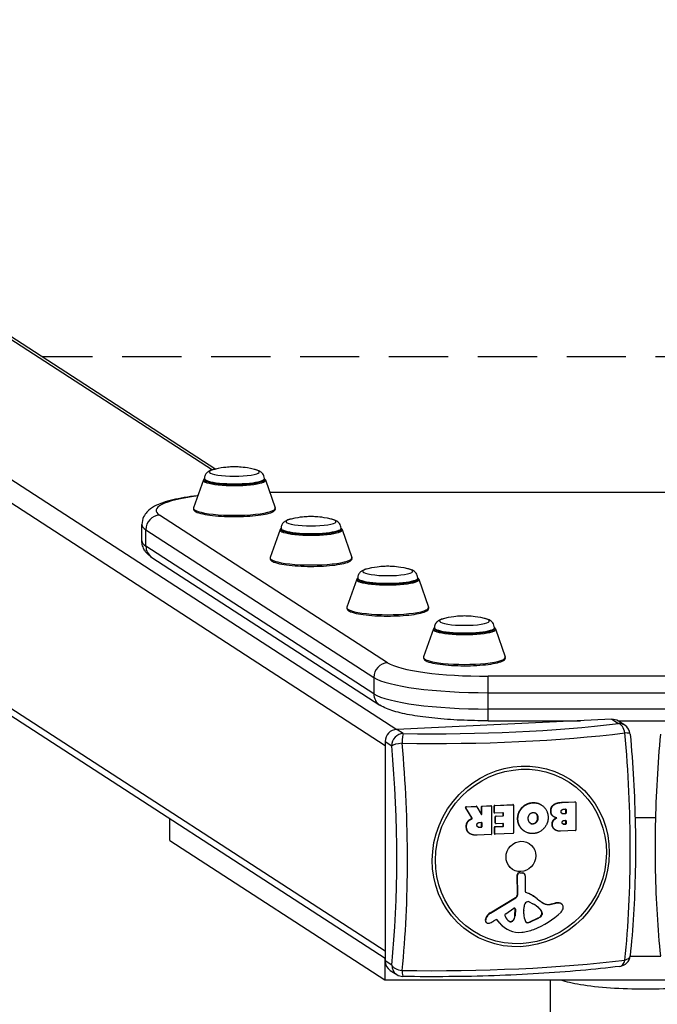
# Model space of a CAD drawing. Units: millimetres. Extents: x -4129 to 4449, y -3696 to 2943.
# Drawn here: x 365 to 634, y 2170 to 2585 of the extents above; entities that cross this region are included whole.
import ezdxf

# ---------------------------------------------------------------- set-up
doc = ezdxf.new("R2010")
doc.units = ezdxf.units.MM
doc.header["$LTSCALE"] = 50
doc.linetypes.add('DASHED', pattern=[0.75, 0.5, -0.25])
doc.layers.add('SW_Toestellen', color=2, linetype='Continuous')
doc.layers.add('Valzone_WAS', color=254, linetype='DASHED')

msp = doc.modelspace()

# ---------------------------------------------------------------- linework, layer by layer
at = {"layer": 'SW_Toestellen'}
for p, q in [((-69.39, 2670.64), (524.36, 2285.85)), ((21.72, 2670.64), (446.55, 2395.32)), ((25.27, 2669.58), (447.93, 2395.67)), ((-75.31, 2664.55), (519.47, 2279.09)), ((-71.16, 2575.19), (519.47, 2192.43)), ((-68.21, 2570.16), (519.47, 2189.3)), ((442.73, 2391.12), (438.58, 2379.34)), ((443.17, 2391.31), (443.17, 2391.63)), ((468.47, 2391.31), (468.47, 2391.63)), ((468.91, 2391.12), (473.06, 2379.34)), ((470.73, 2385.94), (787.73, 2385.94)), ((470.77, 2385.85), (787.7, 2385.85)), ((520.44, 2313.93), (424.29, 2376.23)), ((416.79, 2365.41), (416.79, 2372.3)), ((418.5, 2363.16), (418.5, 2370.05)), ((418.5, 2370.05), (514.64, 2307.75)), ((475.08, 2370.15), (470.93, 2358.38)), ((475.52, 2370.34), (475.52, 2370.66)), ((500.82, 2370.34), (500.82, 2370.66)), ((501.26, 2370.15), (505.41, 2358.38)), ((514.64, 2300.85), (418.5, 2363.16)), ((421.03, 2358.4), (517.17, 2296.09)), ((507.43, 2349.18), (503.29, 2337.41)), ((507.87, 2349.38), (507.87, 2349.69)), ((533.17, 2349.38), (533.17, 2349.69)), ((533.62, 2349.18), (537.76, 2337.41)), ((539.79, 2328.22), (535.64, 2316.44)), ((540.23, 2328.41), (540.23, 2328.73)), ((565.53, 2328.41), (565.53, 2328.73)), ((565.97, 2328.22), (570.12, 2316.44)), ((514.64, 2307.75), (514.64, 2300.85)), ((562.94, 2301.31), (562.94, 2308.26)), ((696.21, 2308.26), (562.94, 2308.26)), ((562.94, 2294.42), (562.94, 2301.31)), ((562.94, 2301.31), (696.21, 2301.31)), ((562.94, 2289.46), (562.94, 2294.42)), ((696.21, 2294.42), (562.94, 2294.42)), ((615.1, 2290.08), (524.3, 2285.85)), ((562.94, 2289.46), (601.88, 2289.46)), ((615.1, 2290.08), (617.81, 2288.32)), ((617.63, 2289.46), (640.83, 2289.46)), ((620.53, 2287.59), (617.82, 2289.35)), ((527.02, 2284.09), (524.3, 2285.85)), ((519.47, 2280.7), (522.19, 2278.94)), ((519.47, 2280.7), (519.47, 2188.13)), ((553.38, 2252.89), (553.51, 2252.81)), ((556.04, 2248.53), (553.38, 2252.89)), ((556.17, 2248.45), (553.51, 2252.81)), ((553.55, 2253.2), (557.84, 2253.39)), ((553.68, 2253.11), (553.55, 2253.2)), ((553.68, 2253.11), (557.96, 2253.31)), ((557.84, 2253.39), (557.96, 2253.31)), ((557.94, 2253.37), (558.07, 2253.28)), ((558.13, 2253.22), (559.86, 2250.03)), ((560.1, 2253.3), (560.23, 2253.22)), ((560.1, 2250.23), (560.1, 2253.3)), ((560.23, 2250.15), (560.23, 2253.22)), ((560.29, 2253.51), (564.01, 2253.68)), ((560.42, 2253.43), (560.29, 2253.51)), ((560.42, 2253.43), (564.14, 2253.6)), ((564.01, 2253.68), (564.14, 2253.6)), ((564.12, 2253.65), (564.25, 2253.57)), ((564.33, 2253.41), (564.33, 2241.7)), ((565.39, 2253.55), (565.52, 2253.47)), ((565.39, 2250.8), (565.39, 2253.55)), ((565.52, 2250.71), (565.52, 2253.47)), ((565.58, 2253.76), (573.27, 2254.11)), ((565.71, 2253.67), (565.58, 2253.76)), ((565.71, 2253.67), (573.4, 2254.03)), ((573.27, 2254.11), (573.4, 2254.03)), ((573.38, 2254.08), (573.51, 2254)), ((573.6, 2253.84), (573.6, 2242.13)), ((577.24, 2252.96), (577.37, 2252.88)), ((581.79, 2254.95), (581.92, 2254.87)), ((585.2, 2254.04), (585.33, 2253.96)), ((593.97, 2255.08), (599.5, 2255.33)), ((593.97, 2255.08), (594.1, 2254.99)), ((594.1, 2254.99), (599.63, 2255.25)), ((594.68, 2252.16), (595.54, 2252.2)), ((595.61, 2252.09), (595.74, 2252.01)), ((595.61, 2250.56), (595.61, 2252.09)), ((595.74, 2252.01), (595.74, 2250.47)), ((599.5, 2255.33), (599.63, 2255.25)), ((599.61, 2255.3), (599.74, 2255.22)), ((599.82, 2255.06), (599.82, 2243.35)), ((428.64, 2238.89), (428.64, 2248.16)), ((555.52, 2248.04), (555.65, 2247.96)), ((560.23, 2250.15), (560.1, 2250.23)), ((565.52, 2250.71), (565.39, 2250.8)), ((565.47, 2250.64), (565.6, 2250.55)), ((569.14, 2250.68), (565.71, 2250.52)), ((565.9, 2249.07), (566.03, 2248.98)), ((565.9, 2246.31), (565.9, 2249.07)), ((566.03, 2246.23), (566.03, 2248.98)), ((566.1, 2249.27), (569.01, 2249.41)), ((566.23, 2249.19), (566.1, 2249.27)), ((566.23, 2249.19), (569.14, 2249.33)), ((569.01, 2249.41), (569.14, 2249.33)), ((569.2, 2250.58), (569.33, 2250.49)), ((569.2, 2249.62), (569.2, 2250.58)), ((569.33, 2249.53), (569.2, 2249.62)), ((569.33, 2249.53), (569.33, 2250.49)), ((575.31, 2248.14), (575.44, 2248.06)), ((583.17, 2250.22), (583.3, 2250.13)), ((583.76, 2248.61), (583.89, 2248.53)), ((589.26, 2251.39), (589.39, 2251.31)), ((590.37, 2247.48), (590.5, 2247.4)), ((590.42, 2249.1), (590.55, 2249.02)), ((594.62, 2250.32), (595.41, 2250.35)), ((594.62, 2250.32), (594.75, 2250.23)), ((595.54, 2250.27), (594.75, 2250.23)), ((594.93, 2247.43), (595.57, 2247.46)), ((595.41, 2250.35), (595.54, 2250.27)), ((595.74, 2250.47), (595.61, 2250.56)), ((595.63, 2247.36), (595.76, 2247.28)), ((595.63, 2246.11), (595.63, 2247.36)), ((595.76, 2247.28), (595.76, 2246.03)), ((624.85, 2248.73), (633.61, 2248.73)), ((553.64, 2244.77), (553.77, 2244.69)), ((554.28, 2247), (554.41, 2246.92)), ((559.18, 2244.6), (559.91, 2244.63)), ((559.18, 2244.6), (559.31, 2244.51)), ((559.24, 2246.6), (560.03, 2246.63)), ((560.03, 2244.54), (559.31, 2244.51)), ((559.91, 2244.63), (560.03, 2244.54)), ((560.1, 2246.53), (560.23, 2246.44)), ((560.1, 2244.83), (560.1, 2246.53)), ((560.23, 2244.75), (560.1, 2244.83)), ((560.23, 2246.44), (560.23, 2244.75)), ((565.5, 2244.59), (565.63, 2244.51)), ((565.5, 2241.85), (565.5, 2244.59)), ((565.63, 2241.76), (565.63, 2244.51)), ((565.7, 2244.8), (569.01, 2244.95)), ((565.82, 2244.71), (565.7, 2244.8)), ((565.82, 2244.71), (569.14, 2244.87)), ((566.03, 2246.23), (565.9, 2246.31)), ((565.99, 2246.15), (566.12, 2246.07)), ((569.14, 2246.18), (566.23, 2246.04)), ((569.01, 2244.95), (569.14, 2244.87)), ((569.2, 2246.07), (569.33, 2245.99)), ((569.2, 2245.16), (569.2, 2246.07)), ((569.33, 2245.07), (569.2, 2245.16)), ((569.33, 2245.07), (569.33, 2245.99)), ((581.7, 2246.01), (581.83, 2245.92)), ((589.83, 2245.8), (589.96, 2245.72)), ((590.93, 2243.61), (591.06, 2243.52)), ((591.12, 2243.48), (591.24, 2243.4)), ((599.63, 2243.15), (593.43, 2242.86)), ((594.87, 2245.88), (595.44, 2245.91)), ((594.87, 2245.88), (595, 2245.8)), ((595.57, 2245.82), (595, 2245.8)), ((595.44, 2245.91), (595.57, 2245.82)), ((595.76, 2246.03), (595.63, 2246.11)), ((555.01, 2241.96), (555.14, 2241.87)), ((564.14, 2241.5), (558.21, 2241.22)), ((565.63, 2241.76), (565.5, 2241.85)), ((565.59, 2241.69), (565.72, 2241.6)), ((573.4, 2241.93), (565.82, 2241.57)), ((578.17, 2242.9), (578.3, 2242.81)), ((428.64, 2238.89), (519.23, 2180.18)), ((575.21, 2216.25), (575.16, 2224.47)), ((575.16, 2224.47), (575.29, 2224.39)), ((575.34, 2216.17), (575.29, 2224.39)), ((576.14, 2225.41), (577.38, 2225.3)), ((576.14, 2225.41), (576.27, 2225.32)), ((576.27, 2225.32), (577.51, 2225.21)), ((577.38, 2225.3), (577.51, 2225.21)), ((577.89, 2225.13), (578.02, 2225.04)), ((578.53, 2224.08), (578.53, 2217.45)), ((563.77, 2208.43), (574.46, 2214.9)), ((563.9, 2208.35), (574.59, 2214.82)), ((574.46, 2214.9), (574.59, 2214.82)), ((575.21, 2216.25), (575.34, 2216.17)), ((578.68, 2217.13), (578.81, 2217.04)), ((581.92, 2215.54), (582.05, 2215.46)), ((570.31, 2208.07), (573.66, 2210.4)), ((574.15, 2207.3), (574.23, 2210.11)), ((574.23, 2210.11), (574.36, 2210.03)), ((574.36, 2210.03), (574.28, 2207.21)), ((577.92, 2209.44), (578.03, 2210.99)), ((580.22, 2213.08), (581.75, 2212.29)), ((586.22, 2212.49), (586.35, 2212.41)), ((588.84, 2212.1), (591.25, 2212.6)), ((588.84, 2212.1), (588.97, 2212.02)), ((588.97, 2212.02), (591.38, 2212.51)), ((591.25, 2212.6), (591.38, 2212.51)), ((593.35, 2212.47), (593.48, 2212.39)), ((593.7, 2212.3), (593.83, 2212.22)), ((561.92, 2206.25), (562.05, 2206.16)), ((563.77, 2208.43), (563.9, 2208.35)), ((574.15, 2207.3), (574.28, 2207.21)), ((577.92, 2208.02), (577.92, 2209.23)), ((580.41, 2204.59), (583.71, 2206.15)), ((583.84, 2206.07), (580.54, 2204.51)), ((583.71, 2206.15), (583.84, 2206.07)), ((584.9, 2206.91), (585.03, 2206.83)), ((585.17, 2209.46), (585.3, 2209.37)), ((585.45, 2207.68), (585.58, 2207.6)), ((585.47, 2208.58), (585.6, 2208.49)), ((585.47, 2207.82), (585.47, 2208.58)), ((585.47, 2207.82), (585.6, 2207.74)), ((585.6, 2208.49), (585.6, 2207.74)), ((561.73, 2205.71), (561.86, 2205.63)), ((562.21, 2204.31), (562.34, 2204.23)), ((566.18, 2205.56), (565.28, 2205.02)), ((567.74, 2204.13), (566.53, 2205.57)), ((566.53, 2205.57), (566.66, 2205.49)), ((567.87, 2204.04), (566.66, 2205.49)), ((567.74, 2204.13), (567.87, 2204.04)), ((570.12, 2202.02), (570.25, 2201.94)), ((571.7, 2204.93), (571.8, 2204.87)), ((573.09, 2205.08), (573.22, 2205)), ((579.37, 2204.34), (579.5, 2204.26)), ((580.41, 2204.59), (580.54, 2204.51)), ((519.23, 2189.46), (519.23, 2180.18)), ((635.71, 2190.03), (622.75, 2190.03)), ((522.19, 2186.37), (519.47, 2188.13)), ((521.58, 2184.16), (524.3, 2182.4)), ((519.23, 2180.18), (739.23, 2180.18)), ((589.23, -703.44), (589.23, 2180.18))]:
    msp.add_line(p, q, dxfattribs=at)
for centre, start, end in [((617.81, 2283.39), 5.2867, 57.0542), ((617.81, 2190.82), 277.0695, 353.9977), ((527.02, 2186.6), 237.0542, 269.0362)]:
    msp.add_arc(centre, 5, start, end, dxfattribs=at)
for centre, major_axis, ratio, start_param, end_param in [((455.82, 2394.46), (-10.51, 0), 0.173648, 5.649023, 10.05894), ((455.82, 2390.98), (-13.12, 0), 0.173648, 6.222111, 9.485852), ((455.82, 2391.63), (-12.65, 0), 0.173648, 0, 3.141593), ((455.82, 2391.31), (12.65, 0), 0.173648, 3.141593, 6.283185), ((466.79, 2378.21), (-44, 0), 0.173648, 5.357634, 6.544985), ((424.29, 2370.32), (-3.26, -5.04), 0.951251, 3.739641, 5.310437), ((455.82, 2379.16), (-17.27, 0), 0.173648, 6.222111, 9.485852), ((466.79, 2372.3), (-50, 0), 0.173648, 0, 0.261799), ((488.17, 2373.49), (-10.51, 0), 0.173648, 5.649023, 10.05894), ((488.17, 2370.01), (-13.12, 0), 0.173648, 6.222111, 9.485852), ((488.17, 2370.66), (-12.65, 0), 0.173648, 0, 3.141593), ((488.17, 2370.34), (12.65, 0), 0.173648, 3.141593, 6.283185), ((466.79, 2365.41), (-50, 0), 0.173648, 0, 0.261799), ((424.29, 2363.43), (-3.26, -5.04), 0.951251, 5.310437, 6.283185), ((488.17, 2358.19), (-17.27, 0), 0.173648, 6.222111, 9.485852), ((520.52, 2352.53), (-10.51, 0), 0.173648, 5.649023, 10.05894), ((520.52, 2349.04), (-13.12, 0), 0.173648, 6.222111, 9.485852), ((520.52, 2349.69), (-12.65, 0), 0.173648, 0, 3.141593), ((520.52, 2349.38), (12.65, 0), 0.173648, 3.141593, 6.283185), ((520.52, 2337.23), (-17.27, 0), 0.173648, 6.222111, 9.485852), ((552.88, 2331.56), (-10.51, 0), 0.173648, 5.649023, 10.05894), ((552.88, 2328.08), (-13.12, 0), 0.173648, 6.222111, 9.485852), ((552.88, 2328.73), (-12.65, 0), 0.173648, 0, 3.141593), ((552.88, 2328.41), (12.65, 0), 0.173648, 3.141593, 6.283185), ((520.44, 2308.02), (3.26, 5.04), 0.951251, 0.598048, 2.168844), ((562.94, 2315.9), (-44, 0), 0.173648, 0.261799, 1.570796), ((552.88, 2316.26), (-17.27, 0), 0.173648, 6.222111, 9.485852), ((562.94, 2309.99), (-50, 0), 0.173648, 0.261799, 1.570796), ((562.94, 2303.1), (-50, 0), 0.173648, 0.261799, 1.570796), ((520.44, 2301.12), (-3.26, -5.04), 0.951251, 5.310437, 6.283185), ((615.1, 2285.15), (2.72, 4.2), 0.951251, 0, 0.598048), ((524.3, 2280.93), (-2.72, -4.2), 0.951251, 3.739641, 5.310437), ((539.94, 2307.25), (-134, 0), 0.173648, 1.474217, 2.190974), ((617.81, 2283.39), (2.72, 4.2), 0.951251, 0, 0.598048), ((617.81, 2283.39), (-0.62, 4.96), 0.57235, 4.836358, 6.069806), ((527.02, 2279.17), (-2.72, -4.2), 0.951251, 3.739641, 5.310437), ((539.94, 2303.96), (138.71, 0), 0.173648, 4.61581, 5.332567), ((527.02, 2279.17), (0.08, 5), 0.094964, 0.175333, 1.408782), ((586.93, 2258.23), (6.45, -138.56), 0.254887, 1.031859, 1.748616), ((617.81, 2283.39), (4.98, 0.46), 0.171041, 0, 0.971773), ((527.02, 2279.17), (-4.98, -0.46), 0.171041, 4.788062, 6.02151), ((489.71, 2253.71), (6.23, -133.85), 0.254887, 1.031859, 1.748616), ((492.94, 2253.86), (-6.45, 138.56), 0.254887, 4.173452, 4.890208), ((553.55, 2253), (-0.165, -0.11), 0.96786, 4.168634, 6.283185), ((553.68, 2252.91), (-0.165, -0.11), 0.96786, 4.168634, 6.283185), ((557.84, 2253.2), (0, 0.197), 0.981888, 5.685137, 6.283185), ((557.96, 2253.11), (0, 0.197), 0.981888, 5.208176, 6.283185), ((560.29, 2253.31), (-0.009, 0.197), 0.981888, 0, 1.570796), ((560.42, 2253.23), (-0.009, 0.197), 0.981888, 0, 1.570796), ((564.01, 2253.49), (0, 0.197), 0.981888, 5.685137, 6.283185), ((564.14, 2253.4), (0, 0.197), 0.981888, 4.712389, 6.283185), ((565.58, 2253.56), (-0.009, 0.197), 0.981888, 0, 1.570796), ((565.71, 2253.47), (-0.009, 0.197), 0.981888, 0, 1.570796), ((573.27, 2253.92), (0, 0.197), 0.981888, 5.685137, 6.283185), ((573.4, 2253.83), (0, 0.197), 0.981888, 4.712389, 6.283185), ((595.54, 2252), (-0.009, 0.197), 0.981888, 4.712389, 6.283185), ((595.41, 2252.08), (-0.009, 0.197), 0.981888, 4.712389, 5.267854), ((599.5, 2255.14), (0, 0.197), 0.981888, 5.685137, 6.283185), ((599.63, 2255.05), (0, 0.197), 0.981888, 4.712389, 6.283185), ((560.03, 2250.14), (-0.17, -0.102), 0.971518, 0, 2.645805), ((559.91, 2250.22), (0.109, 0.168), 0.951251, 3.558876, 5.310437), ((565.58, 2250.8), (-0.109, -0.168), 0.951251, 5.310437, 6.283185), ((565.71, 2250.72), (0, -0.197), 0.981888, 4.712389, 6.283185), ((566.1, 2249.08), (-0.009, 0.197), 0.981888, 0, 1.570796), ((566.23, 2248.99), (-0.009, 0.197), 0.981888, 0, 1.570796), ((569.01, 2249.61), (0, -0.197), 0.981888, 0, 1.570796), ((569.14, 2250.49), (-0.009, 0.197), 0.981888, 4.712389, 6.283185), ((569.14, 2249.52), (0, -0.197), 0.981888, 0, 1.570796), ((569.01, 2250.57), (-0.009, 0.197), 0.981888, 4.712389, 5.267854), ((595.41, 2250.55), (0, -0.197), 0.981888, 0, 1.570796), ((595.54, 2250.47), (0, -0.197), 0.981888, 0, 1.570796), ((595.57, 2247.27), (-0.009, 0.197), 0.981888, 4.712389, 6.283185), ((595.44, 2247.35), (-0.009, 0.197), 0.981888, 4.712389, 5.267854), ((559.91, 2244.83), (0, -0.197), 0.981888, 0, 1.570796), ((560.03, 2246.44), (-0.009, 0.197), 0.981888, 4.712389, 6.283185), ((560.03, 2244.74), (0, -0.197), 0.981888, 0, 1.570796), ((559.91, 2246.52), (-0.009, 0.197), 0.981888, 4.712389, 5.267854), ((565.7, 2244.6), (-0.009, 0.197), 0.981888, 0, 1.570796), ((565.82, 2244.51), (-0.009, 0.197), 0.981888, 0, 1.570796), ((566.1, 2246.32), (-0.109, -0.168), 0.951251, 5.310437, 6.283185), ((566.23, 2246.24), (0, -0.197), 0.981888, 4.712389, 6.283185), ((569.01, 2245.15), (0, -0.197), 0.981888, 0, 1.570796), ((569.14, 2245.98), (-0.009, 0.197), 0.981888, 4.712389, 6.283185), ((569.14, 2245.06), (0, -0.197), 0.981888, 0, 1.570796), ((569.01, 2246.06), (-0.009, 0.197), 0.981888, 4.712389, 5.267854), ((595.44, 2246.1), (0, -0.197), 0.981888, 0, 1.570796), ((595.57, 2246.02), (0, -0.197), 0.981888, 0, 1.570796), ((599.63, 2243.34), (0.009, -0.197), 0.981888, 0, 1.570796), ((564.14, 2241.69), (0.009, -0.197), 0.981888, 0, 1.570796), ((565.7, 2241.86), (-0.109, -0.168), 0.951251, 5.310437, 6.283185), ((565.82, 2241.77), (0, -0.197), 0.981888, 4.712389, 6.283185), ((573.4, 2242.12), (0.009, -0.197), 0.981888, 0, 1.570796), ((576.03, 2224.52), (0.491, 0.758), 0.951251, 0.467837, 2.175669), ((576.16, 2224.43), (0.491, 0.758), 0.951251, 0.467837, 2.175669), ((577.23, 2224.11), (0.66, 1.01), 0.951251, 0, 0.467837), ((577.36, 2224.03), (0.66, 1.01), 0.951251, 5.310437, 6.751022), ((573.76, 2216.17), (0.82, 1.26), 0.951251, 4.241315, 5.317261), ((573.89, 2216.09), (0.82, 1.26), 0.951251, 4.241315, 5.317261), ((578.96, 2217.47), (-0.246, -0.379), 0.951251, 5.310437, 6.511816), ((578.83, 2217.55), (-0.246, -0.379), 0.951251, 0.180416, 0.228631), ((572.87, 2201.57), (9.05, 13.97), 0.951251, 0, 0.228631), ((573, 2201.49), (9.05, 13.97), 0.951251, 6.162546, 6.511816), ((595.75, 2229.07), (-10.4, -16.05), 0.951251, 6.162546, 6.347724), ((573.9, 2210.02), (0.256, 0.394), 0.951251, 5.280431, 7.448358), ((573.78, 2210.1), (0.256, 0.394), 0.951251, 5.280431, 6.10986), ((580.96, 2210.91), (1.66, 2.55), 0.951251, 1.673654, 2.09798), ((579.81, 2211.49), (0.92, 1.42), 0.951251, 0.565837, 1.673654), ((579.84, 2212.36), (0.438, 0.676), 0.951251, 0.097011, 0.565837), ((576.22, 2201.75), (6.48, 9.99), 0.951251, 5.971369, 6.380197), ((576.09, 2201.83), (6.48, 9.99), 0.951251, 5.971369, 6.27638), ((595.62, 2229.15), (-10.4, -16.05), 0.951251, 0.004237, 0.064539), ((588.23, 2216.05), (-2.22, -3.43), 0.951251, 0.064539, 0.753718), ((588.36, 2215.97), (-2.22, -3.43), 0.951251, 0.064539, 0.753718), ((591.88, 2208.51), (2.3, 3.55), 0.951251, 0.23116, 0.753718), ((592.01, 2208.43), (2.3, 3.55), 0.951251, 0.23116, 0.753718), ((592.74, 2210.82), (0.96, 1.48), 0.951251, 0, 0.23116), ((592.87, 2210.74), (0.96, 1.48), 0.951251, 5.256163, 6.514345), ((591.87, 2210.75), (-1.52, -2.35), 0.951251, 1.314035, 2.114571), ((568.03, 2203.94), (3.72, 5.75), 0.951251, 1.774205, 1.857607), ((568.16, 2203.85), (3.72, 5.75), 0.951251, 1.774205, 1.857607), ((565.78, 2204.79), (2.35, 3.63), 0.951251, 1.099722, 1.774205), ((565.91, 2204.7), (2.35, 3.63), 0.951251, 1.099722, 1.774205), ((570.76, 2207.38), (0.466, 0.719), 0.951251, 1.165172, 2.559808), ((574.48, 2209.12), (-2.74, -4.22), 0.951251, 5.701401, 6.294933), ((571.31, 2207.25), (1.6, 2.47), 0.951251, 4.419435, 5.280431), ((571.44, 2207.17), (-1.6, -2.47), 0.951251, 1.277842, 2.138839), ((580.83, 2209.37), (1.64, 2.53), 0.951251, 2.09798, 2.168844), ((586.84, 2208.7), (5.03, 7.76), 0.951251, 2.198401, 2.559633), ((570.95, 2234.29), (-19.47, -30.04), 0.951251, 0.926733, 1.314035), ((581.66, 2211.05), (2.99, 4.62), 0.951251, 4.135399, 4.394466), ((581.79, 2210.97), (-2.99, -4.62), 0.951251, 0.993806, 1.252873), ((583.87, 2208.23), (0.95, 1.47), 0.951251, 4.394466, 4.945096), ((584, 2208.14), (-0.95, -1.47), 0.951251, 1.252873, 1.803503), ((584.05, 2208.51), (0.8, 1.24), 0.951251, 5.310437, 5.971369), ((584.18, 2208.43), (0.8, 1.24), 0.951251, 5.310437, 5.971369), ((585.09, 2207.81), (0.213, 0.329), 0.951251, 4.945096, 5.310437), ((585.22, 2207.72), (-0.213, -0.329), 0.951251, 1.803503, 2.168844), ((562.9, 2205.38), (-0.69, -1.07), 0.951251, 4.9992, 6.283185), ((563.03, 2205.3), (-0.69, -1.07), 0.951251, 4.9992, 6.579604), ((563.01, 2205.24), (-0.66, -1.02), 0.951251, 0.296419, 0.718146), ((562.83, 2206.8), (-1.53, -2.36), 0.951251, 0.718146, 0.951748), ((559.87, 2214.81), (-6.33, -9.77), 0.951251, 0.951748, 1.099722), ((566.36, 2205.23), (0.213, 0.329), 0.951251, 5.997553, 7.382908), ((566.23, 2205.32), (0.213, 0.329), 0.951251, 5.997553, 6.074632), ((576.5, 2211.87), (-6.38, -9.85), 0.951251, 5.997553, 6.283185), ((576.63, 2211.78), (-6.38, -9.85), 0.951251, 5.997553, 6.918413), ((572.33, 2206.01), (-0.68, -1.05), 0.951251, 0.026709, 1.277842), ((572.46, 2205.92), (-0.68, -1.05), 0.951251, 0.011748, 1.277842), ((579.52, 2205.29), (-0.567, -0.875), 0.951251, 5.701226, 6.861827), ((579.39, 2205.37), (-0.567, -0.875), 0.951251, 0.077823, 0.578642), ((579.42, 2206.97), (1.45, 2.24), 0.951251, 3.720235, 4.135399), ((579.55, 2206.89), (-1.45, -2.24), 0.951251, 0.578642, 0.993806), ((576.39, 2218.28), (-9.98, -15.4), 0.951251, 0.635228, 0.926733), ((617.81, 2190.82), (4.97, -0.52), 0.496273, 5.34772, 6.283185), ((524.3, 2188.35), (-2.72, -4.2), 0.951251, 5.310437, 6.283185), ((527.02, 2186.6), (-4.97, 0.52), 0.496273, 0.297983, 1.531431), ((527.02, 2186.6), (-2.72, -4.2), 0.951251, 5.310437, 6.283185), ((539.94, 2208.13), (-138.71, 0), 0.173648, 1.474217, 2.190974), ((617.81, 2190.82), (0.62, -4.96), 0.57235, 0, 1.020069), ((527.02, 2186.6), (-0.08, -5), 0.094964, 5.225071, 6.283185)]:
    msp.add_ellipse(centre, major_axis=major_axis, ratio=ratio, start_param=start_param, end_param=end_param, dxfattribs=at)
for centre, major_axis in [((576.64, 2232.25), (-21.03, -32.45)), ((576.69, 2232.22), (-20.31, -31.34)), ((576.69, 2232.22), (-3.53, -5.45))]:
    msp.add_ellipse(centre, major_axis=major_axis, ratio=0.951251, dxfattribs=at)
for points, degree, knots in [([(447.36, 2395.54), (447.06, 2395.47), (446.77, 2395.39), (446.21, 2395.22), (445.94, 2395.12), (445.39, 2394.88), (445.11, 2394.74), (444.51, 2394.34), (444.17, 2394.07), (443.6, 2393.3), (443.37, 2392.87), (443.2, 2392.12), (443.17, 2391.87), (443.17, 2391.63)], 3, [0.4131075, 0.4131075, 0.4131075, 0.4131075, 0.53994, 0.53994, 0.6667725, 0.6667725, 0.793605, 0.793605, 0.9204375, 0.9204375, 1.0085338, 1.0085338, 1.04727, 1.04727, 1.04727, 1.04727]), ([(464.28, 2395.54), (461.9, 2396.1), (460.57, 2396.25), (458.39, 2396.49), (457.6, 2396.54), (456.14, 2396.58), (455.5, 2396.58), (454.04, 2396.54), (453.25, 2396.49), (451.07, 2396.25), (449.74, 2396.1), (447.36, 2395.54)], 3, [4.823025, 4.823025, 4.823025, 4.823025, 5.197679, 5.197679, 5.572332, 5.572332, 5.946986, 5.946986, 6.321639, 6.321639, 6.696293, 6.696293, 6.696293, 6.696293]), ([(468.47, 2391.63), (468.47, 2392.02), (468.4, 2392.41), (468.14, 2393.11), (467.96, 2393.42), (467.54, 2393.97), (467.3, 2394.19), (466.76, 2394.61), (466.47, 2394.77), (465.91, 2395.04), (465.64, 2395.14), (465.09, 2395.33), (464.81, 2395.41), (464.44, 2395.5), (464.36, 2395.52), (464.28, 2395.54)], 3, [4.1888627, 4.1888627, 4.1888627, 4.1888627, 4.2510249, 4.2510249, 4.3198157, 4.3198157, 4.4095705, 4.4095705, 4.536403, 4.536403, 4.6632355, 4.6632355, 4.790068, 4.790068, 4.8230252, 4.8230252, 4.8230252, 4.8230252]), ([(440.38, 2384.46), (440.32, 2384.45), (440.25, 2384.44), (436.29, 2383.95), (432.8, 2383.35), (426.8, 2381.91), (424.33, 2381.13), (421.02, 2379.36), (419.95, 2378.68), (418.42, 2377.01), (417.93, 2376.36), (417.1, 2374.63), (416.79, 2373.48), (416.79, 2372.3)], 3, [5.3352316, 5.3352316, 5.3352316, 5.3352316, 5.3407075, 5.3407075, 5.6548668, 5.6548668, 5.969026, 5.969026, 6.1261057, 6.1261057, 6.199599, 6.199599, 6.2831853, 6.2831853, 6.2831853, 6.2831853]), ([(438.58, 2379.34), (438.46, 2379), (438.55, 2378.6), (439.06, 2377.93), (439.53, 2377.66), (440.97, 2377.07), (442.09, 2376.77), (444.72, 2376.28), (446.21, 2376.08), (449.44, 2375.78), (451.18, 2375.68), (454.75, 2375.57), (456.59, 2375.57), (460.17, 2375.66), (461.91, 2375.76), (465.15, 2376.05), (466.63, 2376.24), (469.21, 2376.7), (470.3, 2376.96), (472.01, 2377.58), (472.63, 2377.9), (473.11, 2378.7), (473.16, 2379.05), (473.06, 2379.34)], 3, [4.861927, 4.861927, 4.861927, 4.861927, 5.052822, 5.052822, 5.322252, 5.322252, 5.674349, 5.674349, 6.00129, 6.00129, 6.324067, 6.324067, 6.645783, 6.645783, 6.967476, 6.967476, 7.290144, 7.290144, 7.616556, 7.616556, 7.961678, 7.961678, 8.125668, 8.125668, 8.125668, 8.125668]), ([(479.71, 2374.57), (479.41, 2374.5), (479.12, 2374.42), (478.56, 2374.25), (478.29, 2374.15), (477.74, 2373.91), (477.46, 2373.78), (476.86, 2373.37), (476.52, 2373.11), (475.95, 2372.33), (475.72, 2371.9), (475.55, 2371.15), (475.52, 2370.9), (475.52, 2370.66)], 3, [0.4131075, 0.4131075, 0.4131075, 0.4131075, 0.53994, 0.53994, 0.6667725, 0.6667725, 0.793605, 0.793605, 0.9204375, 0.9204375, 1.0085338, 1.0085338, 1.04727, 1.04727, 1.04727, 1.04727]), ([(496.64, 2374.57), (494.25, 2375.13), (492.93, 2375.29), (490.74, 2375.52), (489.95, 2375.57), (488.5, 2375.62), (487.85, 2375.62), (486.4, 2375.57), (485.61, 2375.52), (483.42, 2375.29), (482.09, 2375.13), (479.71, 2374.57)], 3, [4.823025, 4.823025, 4.823025, 4.823025, 5.197679, 5.197679, 5.572332, 5.572332, 5.946986, 5.946986, 6.321639, 6.321639, 6.696293, 6.696293, 6.696293, 6.696293]), ([(500.82, 2370.66), (500.82, 2371.05), (500.75, 2371.44), (500.5, 2372.15), (500.31, 2372.45), (499.89, 2373.01), (499.65, 2373.23), (499.11, 2373.64), (498.82, 2373.8), (498.26, 2374.07), (497.99, 2374.17), (497.44, 2374.36), (497.16, 2374.44), (496.79, 2374.54), (496.71, 2374.55), (496.64, 2374.57)], 3, [4.1888627, 4.1888627, 4.1888627, 4.1888627, 4.2510249, 4.2510249, 4.3198157, 4.3198157, 4.4095705, 4.4095705, 4.536403, 4.536403, 4.6632355, 4.6632355, 4.790068, 4.790068, 4.8230252, 4.8230252, 4.8230252, 4.8230252]), ([(421.03, 2358.4), (420.67, 2358.63), (420.31, 2358.88), (419.6, 2359.46), (419.25, 2359.79), (418.56, 2360.55), (418.21, 2360.99), (417.59, 2362.02), (417.31, 2362.61), (416.91, 2363.94), (416.79, 2364.67), (416.79, 2365.41)], 3, [6.0213859, 6.0213859, 6.0213859, 6.0213859, 6.0737458, 6.0737458, 6.1261057, 6.1261057, 6.1784656, 6.1784656, 6.2308254, 6.2308254, 6.2831853, 6.2831853, 6.2831853, 6.2831853]), ([(470.93, 2358.38), (470.81, 2358.04), (470.91, 2357.63), (471.41, 2356.96), (471.88, 2356.69), (473.33, 2356.1), (474.44, 2355.8), (477.07, 2355.31), (478.56, 2355.12), (481.79, 2354.82), (483.53, 2354.71), (487.11, 2354.6), (488.94, 2354.6), (492.52, 2354.7), (494.26, 2354.8), (497.5, 2355.08), (498.99, 2355.27), (501.56, 2355.73), (502.65, 2356), (504.36, 2356.62), (504.99, 2356.93), (505.47, 2357.74), (505.51, 2358.08), (505.41, 2358.38)], 3, [4.861927, 4.861927, 4.861927, 4.861927, 5.052822, 5.052822, 5.322252, 5.322252, 5.674349, 5.674349, 6.00129, 6.00129, 6.324067, 6.324067, 6.645783, 6.645783, 6.967476, 6.967476, 7.290144, 7.290144, 7.616556, 7.616556, 7.961678, 7.961678, 8.125668, 8.125668, 8.125668, 8.125668]), ([(512.06, 2353.61), (511.76, 2353.54), (511.48, 2353.46), (510.92, 2353.28), (510.65, 2353.19), (510.1, 2352.95), (509.82, 2352.81), (509.21, 2352.4), (508.87, 2352.14), (508.3, 2351.36), (508.07, 2350.93), (507.9, 2350.18), (507.87, 2349.94), (507.87, 2349.69)], 3, [0.4131075, 0.4131075, 0.4131075, 0.4131075, 0.53994, 0.53994, 0.6667725, 0.6667725, 0.793605, 0.793605, 0.9204375, 0.9204375, 1.0085338, 1.0085338, 1.04727, 1.04727, 1.04727, 1.04727]), ([(528.99, 2353.61), (526.61, 2354.17), (525.28, 2354.32), (523.09, 2354.56), (522.3, 2354.6), (520.85, 2354.65), (520.2, 2354.65), (518.75, 2354.6), (517.96, 2354.56), (515.77, 2354.32), (514.44, 2354.17), (512.06, 2353.61)], 3, [4.823025, 4.823025, 4.823025, 4.823025, 5.197679, 5.197679, 5.572332, 5.572332, 5.946986, 5.946986, 6.321639, 6.321639, 6.696293, 6.696293, 6.696293, 6.696293]), ([(533.17, 2349.69), (533.17, 2350.09), (533.1, 2350.48), (532.85, 2351.18), (532.67, 2351.48), (532.24, 2352.04), (532, 2352.26), (531.46, 2352.68), (531.17, 2352.84), (530.62, 2353.1), (530.35, 2353.21), (529.79, 2353.39), (529.51, 2353.48), (529.14, 2353.57), (529.07, 2353.59), (528.99, 2353.61)], 3, [4.1888627, 4.1888627, 4.1888627, 4.1888627, 4.2510249, 4.2510249, 4.3198157, 4.3198157, 4.4095705, 4.4095705, 4.536403, 4.536403, 4.6632355, 4.6632355, 4.790068, 4.790068, 4.8230252, 4.8230252, 4.8230252, 4.8230252]), ([(503.29, 2337.41), (503.17, 2337.07), (503.26, 2336.67), (503.77, 2335.99), (504.23, 2335.73), (505.68, 2335.13), (506.79, 2334.84), (509.43, 2334.35), (510.91, 2334.15), (514.14, 2333.85), (515.88, 2333.74), (519.46, 2333.64), (521.29, 2333.64), (524.87, 2333.73), (526.62, 2333.83), (529.85, 2334.12), (531.34, 2334.31), (533.92, 2334.76), (535, 2335.03), (536.72, 2335.65), (537.34, 2335.96), (537.82, 2336.77), (537.87, 2337.12), (537.76, 2337.41)], 3, [4.861927, 4.861927, 4.861927, 4.861927, 5.052822, 5.052822, 5.322252, 5.322252, 5.674349, 5.674349, 6.00129, 6.00129, 6.324067, 6.324067, 6.645783, 6.645783, 6.967476, 6.967476, 7.290144, 7.290144, 7.616556, 7.616556, 7.961678, 7.961678, 8.125668, 8.125668, 8.125668, 8.125668]), ([(544.41, 2332.64), (544.11, 2332.57), (543.83, 2332.49), (543.27, 2332.32), (543, 2332.22), (542.45, 2331.98), (542.17, 2331.84), (541.56, 2331.44), (541.22, 2331.17), (540.65, 2330.4), (540.42, 2329.97), (540.26, 2329.22), (540.23, 2328.97), (540.23, 2328.73)], 3, [0.4131075, 0.4131075, 0.4131075, 0.4131075, 0.53994, 0.53994, 0.6667725, 0.6667725, 0.793605, 0.793605, 0.9204375, 0.9204375, 1.0085338, 1.0085338, 1.04727, 1.04727, 1.04727, 1.04727]), ([(561.34, 2332.64), (558.96, 2333.2), (557.63, 2333.35), (555.44, 2333.59), (554.65, 2333.64), (553.2, 2333.68), (552.55, 2333.68), (551.1, 2333.64), (550.31, 2333.59), (548.12, 2333.35), (546.8, 2333.2), (544.41, 2332.64)], 3, [4.823025, 4.823025, 4.823025, 4.823025, 5.197679, 5.197679, 5.572332, 5.572332, 5.946986, 5.946986, 6.321639, 6.321639, 6.696293, 6.696293, 6.696293, 6.696293]), ([(565.53, 2328.73), (565.53, 2329.12), (565.45, 2329.51), (565.2, 2330.21), (565.02, 2330.52), (564.6, 2331.07), (564.35, 2331.29), (563.81, 2331.71), (563.53, 2331.87), (562.97, 2332.14), (562.7, 2332.24), (562.15, 2332.43), (561.86, 2332.51), (561.5, 2332.6), (561.42, 2332.62), (561.34, 2332.64)], 3, [4.1888627, 4.1888627, 4.1888627, 4.1888627, 4.2510249, 4.2510249, 4.3198157, 4.3198157, 4.4095705, 4.4095705, 4.536403, 4.536403, 4.6632355, 4.6632355, 4.790068, 4.790068, 4.8230252, 4.8230252, 4.8230252, 4.8230252]), ([(535.64, 2316.44), (535.52, 2316.1), (535.61, 2315.7), (536.12, 2315.03), (536.58, 2314.76), (538.03, 2314.17), (539.14, 2313.87), (541.78, 2313.38), (543.26, 2313.18), (546.49, 2312.88), (548.23, 2312.78), (551.81, 2312.67), (553.64, 2312.67), (557.22, 2312.76), (558.97, 2312.86), (562.2, 2313.15), (563.69, 2313.34), (566.27, 2313.8), (567.35, 2314.06), (569.07, 2314.68), (569.69, 2315), (570.17, 2315.8), (570.22, 2316.15), (570.12, 2316.44)], 3, [4.861927, 4.861927, 4.861927, 4.861927, 5.052822, 5.052822, 5.322252, 5.322252, 5.674349, 5.674349, 6.00129, 6.00129, 6.324067, 6.324067, 6.645783, 6.645783, 6.967476, 6.967476, 7.290144, 7.290144, 7.616556, 7.616556, 7.961678, 7.961678, 8.125668, 8.125668, 8.125668, 8.125668]), ([(562.94, 2289.46), (559.01, 2289.46), (555.08, 2289.55), (547.47, 2289.9), (543.78, 2290.17), (536.9, 2290.86), (533.69, 2291.28), (527.91, 2292.29), (525.34, 2292.86), (520.87, 2294.21), (518.97, 2294.92), (517.17, 2296.09)], 3, [4.712389, 4.712389, 4.712389, 4.712389, 4.974188, 4.974188, 5.235988, 5.235988, 5.497787, 5.497787, 5.759587, 5.759587, 6.021386, 6.021386, 6.021386, 6.021386]), ([(622.79, 2283.85), (623.38, 2277.51), (623.85, 2271.08), (624.57, 2258.18), (624.81, 2251.71), (625.05, 2238.85), (625.05, 2232.47), (624.81, 2219.91), (624.57, 2213.74), (623.85, 2201.74), (623.37, 2195.91), (622.78, 2190.3)], 3, [1.212418, 1.212418, 1.212418, 1.212418, 1.3557693, 1.3557693, 1.4991207, 1.4991207, 1.642472, 1.642472, 1.7858233, 1.7858233, 1.9291746, 1.9291746, 1.9291746, 1.9291746]), ([(635.68, 2190.3), (635.09, 2195.91), (634.61, 2201.74), (633.9, 2213.74), (633.66, 2219.91), (633.42, 2232.47), (633.42, 2238.85), (633.66, 2251.71), (633.9, 2258.18), (634.61, 2271.08), (635.08, 2277.51), (635.67, 2283.85)], 3, [4.3540107, 4.3540107, 4.3540107, 4.3540107, 4.497362, 4.497362, 4.6407133, 4.6407133, 4.7840646, 4.7840646, 4.927416, 4.927416, 5.0707673, 5.0707673, 5.0707673, 5.0707673]), ([(555.94, 2248.24), (555.97, 2248.25), (555.99, 2248.26), (556.02, 2248.3), (556.04, 2248.32), (556.06, 2248.37), (556.07, 2248.4), (556.07, 2248.44), (556.07, 2248.46), (556.06, 2248.5), (556.05, 2248.52), (556.04, 2248.53)], 3, [0, 0, 0, 0, 0.00781289, 0.00781289, 0.01562578, 0.01562578, 0.02343867, 0.02343867, 0.02938866, 0.02938866, 0.03533865, 0.03533865, 0.03533865, 0.03533865]), ([(555.94, 2248.24), (555.95, 2248.23), (555.96, 2248.23), (555.99, 2248.21), (556, 2248.21), (556.01, 2248.2), (556.02, 2248.19), (556.03, 2248.18), (556.05, 2248.17), (556.06, 2248.16), (556.07, 2248.16)], 3, [0, 0, 0, 0, 0.0125, 0.0125, 0.025, 0.025, 0.025, 0.0375, 0.0375, 0.05, 0.05, 0.05, 0.05]), ([(556.17, 2248.45), (556.16, 2248.45), (556.15, 2248.46), (556.13, 2248.48), (556.12, 2248.48), (556.11, 2248.49), (556.09, 2248.5), (556.08, 2248.5), (556.06, 2248.52), (556.05, 2248.52), (556.04, 2248.53)], 3, [-0.05, -0.05, -0.05, -0.05, -0.0375, -0.0375, -0.025, -0.025, -0.025, -0.0125, -0.0125, 0, 0, 0, 0]), ([(556.07, 2248.16), (556.1, 2248.17), (556.12, 2248.18), (556.15, 2248.22), (556.17, 2248.24), (556.19, 2248.29), (556.2, 2248.31), (556.2, 2248.36), (556.2, 2248.38), (556.19, 2248.41), (556.18, 2248.43), (556.17, 2248.45)], 3, [0, 0, 0, 0, 0.00781289, 0.00781289, 0.01562578, 0.01562578, 0.02343867, 0.02343867, 0.02938866, 0.02938866, 0.03533865, 0.03533865, 0.03533865, 0.03533865]), ([(578.17, 2242.9), (577.67, 2243.22), (575.31, 2245.48), (575.31, 2248.14)], 2, [0.756897, 0.756897, 0.756897, 1, 2, 2, 2]), ([(618.43, 2185.86), (613.16, 2185.21), (607.62, 2184.62), (596.14, 2183.59), (590.19, 2183.15), (578, 2182.41), (571.76, 2182.12), (559.1, 2181.7), (552.68, 2181.57), (539.8, 2181.46), (533.35, 2181.49), (526.93, 2181.6)], 3, [4.3540107, 4.3540107, 4.3540107, 4.3540107, 4.497362, 4.497362, 4.6407133, 4.6407133, 4.7840646, 4.7840646, 4.927416, 4.927416, 5.0707673, 5.0707673, 5.0707673, 5.0707673]), ([(593.58, 2180.18), (595.66, 2179.46), (598.49, 2178.79), (601.85, 2178.24), (605.48, 2177.64), (609.82, 2177.15), (614.48, 2176.82), (619.06, 2176.5), (624.14, 2176.33), (629.23, 2176.33)], 3, [0.7694804, 0.7694804, 0.7694804, 0.7694804, 0.8244035, 0.8244035, 0.8244035, 0.8837015, 0.8837015, 0.8837015, 0.9418508, 0.9418508, 0.9418508, 0.9418508]), ([(629.23, 2176.33), (629.29, 2176.33), (629.36, 2176.33), (629.42, 2176.33), (634.45, 2176.33), (639.46, 2176.51), (643.98, 2176.82)], 3, [0.94185078, 0.94185078, 0.94185078, 0.94185078, 0.94256105, 0.94256105, 0.94256105, 1, 1, 1, 1])]:
    msp.add_open_spline(points, degree=degree, knots=knots, dxfattribs=at)
for points, degree in [([(443.17, 2391.69), (442.98, 2391.54), (442.81, 2391.36), (442.73, 2391.12)], 3), ([(468.91, 2391.12), (468.83, 2391.36), (468.66, 2391.54), (468.47, 2391.69)], 3), ([(475.52, 2370.72), (475.33, 2370.57), (475.17, 2370.39), (475.08, 2370.15)], 3), ([(501.26, 2370.15), (501.18, 2370.39), (501.01, 2370.57), (500.82, 2370.72)], 3), ([(507.88, 2349.76), (507.68, 2349.61), (507.52, 2349.43), (507.43, 2349.18)], 3), ([(533.62, 2349.18), (533.53, 2349.43), (533.37, 2349.61), (533.17, 2349.76)], 3), ([(540.23, 2328.79), (540.04, 2328.64), (539.87, 2328.46), (539.79, 2328.22)], 3), ([(565.97, 2328.22), (565.88, 2328.46), (565.72, 2328.64), (565.53, 2328.79)], 3), ([(575.31, 2248.14), (575.31, 2251.01), (577.24, 2252.96)], 2), ([(575.44, 2248.06), (575.44, 2250.93), (577.37, 2252.88)], 2), ([(577.24, 2252.96), (579.11, 2254.87), (581.79, 2254.95)], 2), ([(577.37, 2252.88), (579.23, 2254.79), (581.92, 2254.87)], 2), ([(581.79, 2254.95), (583.7, 2255.01), (585.2, 2254.04)], 2), ([(581.92, 2254.87), (584.54, 2254.95), (588.21, 2251.26), (588.18, 2248.6)], 2), ([(589.26, 2251.39), (589.24, 2254.86), (593.97, 2255.08)], 2), ([(589.39, 2251.31), (589.37, 2254.77), (594.1, 2254.99)], 2), ([(593.64, 2251.1), (593.62, 2251.53), (594.25, 2252.14), (594.68, 2252.16)], 2), ([(554.28, 2247), (554.74, 2247.66), (555.52, 2248.04)], 2), ([(554.41, 2246.92), (554.87, 2247.58), (555.65, 2247.96)], 2), ([(555.52, 2248.04), (555.78, 2248.17), (555.94, 2248.24)], 2), ([(555.65, 2247.96), (555.91, 2248.09), (556.07, 2248.16)], 2), ([(581.85, 2241.9), (579.23, 2241.77), (575.44, 2245.4), (575.44, 2248.06)], 2), ([(579.79, 2248.19), (579.76, 2249.16), (580.29, 2249.9)], 2), ([(580.35, 2246.56), (579.82, 2247.22), (579.79, 2248.19)], 2), ([(580.29, 2249.9), (580.86, 2250.69), (581.79, 2250.76)], 2), ([(581.7, 2246.01), (582.63, 2246.09), (583.79, 2247.63), (583.76, 2248.61)], 2), ([(581.79, 2250.76), (582.71, 2250.82), (583.3, 2250.13)], 2), ([(583.89, 2248.53), (583.92, 2247.55), (582.76, 2246), (581.83, 2245.92)], 2), ([(588.18, 2248.6), (588.15, 2245.96), (584.45, 2242.03), (581.85, 2241.9)], 2), ([(583.17, 2250.22), (583.01, 2250.41), (582.82, 2250.54)], 2), ([(583.76, 2248.61), (583.73, 2249.58), (583.17, 2250.22)], 2), ([(583.3, 2250.13), (583.86, 2249.5), (583.89, 2248.53)], 2), ([(590.42, 2249.1), (589.27, 2249.85), (589.26, 2251.39)], 2), ([(591.84, 2248.5), (589.4, 2249.06), (589.39, 2251.31)], 2), ([(589.83, 2245.8), (589.8, 2246.7), (590.37, 2247.48)], 2), ([(589.96, 2245.72), (589.93, 2246.62), (590.5, 2247.4)], 2), ([(590.37, 2247.48), (590.86, 2248.17), (591.64, 2248.55)], 2), ([(590.5, 2247.4), (591.02, 2248.12), (591.84, 2248.5)], 2), ([(594.75, 2250.23), (593.68, 2250.18), (593.64, 2251.1)], 2), ([(593.93, 2250.43), (594.19, 2250.3), (594.62, 2250.32)], 2), ([(594.1, 2246.56), (594.09, 2246.91), (594.6, 2247.42), (594.93, 2247.43)], 2), ([(553.64, 2244.77), (553.61, 2246.09), (554.28, 2247)], 2), ([(555.01, 2241.96), (553.68, 2242.82), (553.64, 2244.77)], 2), ([(553.77, 2244.69), (553.74, 2246.01), (554.41, 2246.92)], 2), ([(555.18, 2241.84), (553.81, 2242.7), (553.77, 2244.69)], 2), ([(558.16, 2245.43), (558.12, 2245.94), (558.77, 2246.57), (559.24, 2246.6)], 2), ([(559.31, 2244.51), (558.21, 2244.46), (558.16, 2245.43)], 2), ([(558.47, 2244.72), (558.74, 2244.57), (559.18, 2244.6)], 2), ([(581.83, 2245.92), (580.95, 2245.85), (580.35, 2246.56)], 2), ([(580.72, 2246.21), (581.16, 2245.96), (581.7, 2246.01)], 2), ([(590.93, 2243.61), (589.88, 2244.42), (589.83, 2245.8)], 2), ([(591.06, 2243.52), (590.01, 2244.33), (589.96, 2245.72)], 2), ([(591.12, 2243.48), (591.02, 2243.54), (590.93, 2243.61)], 2), ([(593.43, 2242.86), (592.03, 2242.79), (591.06, 2243.52)], 2), ([(595, 2245.8), (594.62, 2245.78), (594.13, 2246.21), (594.1, 2246.56)], 2), ([(594.4, 2245.97), (594.6, 2245.87), (594.87, 2245.88)], 2), ([(558.21, 2241.22), (556.31, 2241.13), (555.18, 2241.84)], 2)]:
    msp.add_open_spline(points, degree=degree, dxfattribs=at)
at = {"layer": 'Valzone_WAS'}
msp.add_line((883.51, 2442.97), (374.95, 2442.97), dxfattribs=at)

doc.saveas('drawing.dxf')
